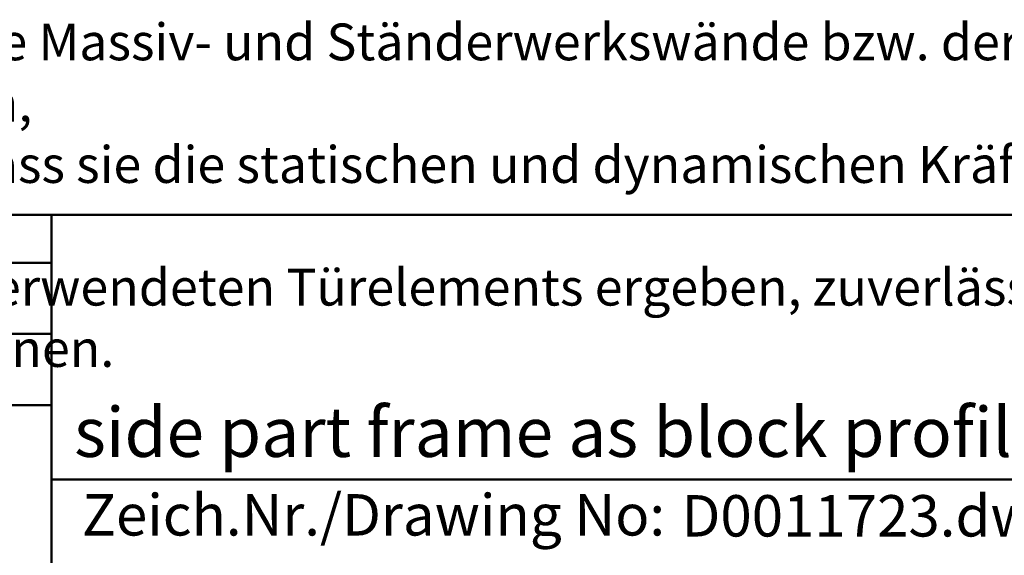
# Model space of a CAD drawing. Units: millimetres. Extents: x 0 to 1890, y -40 to 1336.
# Drawn here: x 1616 to 1750, y 77 to 150 of the extents above; entities that cross this region are included whole.
import ezdxf
from ezdxf.enums import TextEntityAlignment as Align

# ---------------------------------------------------------------- set-up
doc = ezdxf.new("R2010")
doc.units = ezdxf.units.MM
for name, color, linetype, lineweight in [('AM_0', 7, 'Continuous', 50), ('AM_6', 2, 'Continuous', 35), ('AM_BOR', 7, 'Continuous', 50)]:
    doc.layers.add(name, color=color, linetype=linetype, lineweight=lineweight)
doc.styles.get("Standard").update_dxf_attribs({"font": 'ISOCP.SHX'})

# ---------------------------------------------------------------- blocks, each defined once
blk = doc.blocks.new('TITLE_BOS')
at = {"layer": 'AM_BOR'}
for p, q in [((0, 45), (-180, 45)), ((-110, 45), (-110, 0)), ((-180, 42.1), (-110, 42.1)), ((-180, 37.8), (-110, 37.8)), ((-180, 33.5), (-110, 33.5)), ((-110, 29), (0, 29))]:
    blk.add_line(p, q, dxfattribs=at)
at = {"layer": 'AM_BOR', "insert": (-108.151, 28.123), "char_height": 2.5, "attachment_point": 1}
blk.add_mtext_dynamic_manual_height_columns('Zeich.Nr./Drawing No:', width=37.51475, gutter_width=12.5, heights=[0], dxfattribs=at)
at = {"layer": 'AM_BOR'}
for tag, p, height in [('GEN-TITLE-DES1', (-108.62, 40.592), 3.645), ('GEN-TITLE-NAME', (-161.075, 38.817), 2), ('GEN-TITLE-DES2', (-108.496, 34.999), 3.645), ('NAME-PRUEFER', (-161.075, 34.596), 2), ('GEN-TITLE-DES2-ENG', (-108.62, 30.374), 3), ('GEN-TITLE-DWG', (-71.929, 25.566), 2.5), ('DOC_REVISION', (-30.944, 26.09), 2), ('BAANNR.', (-71.886, 21.393), 2.5), ('PART_REVISION', (-30.944, 21.997), 2), ('GEN-TITLE-SCA', (-21.982, 21.546), 2.5), ('CDN_STATUS', (-71.987, 17.737), 2.5)]:
    blk.add_attdef(tag, p, '', height=height, dxfattribs=at)
for tag, p in [('GEN-TITLE-DAT', (-119.596, 38.827)), ('DATUM-PRUEFER', (-119.596, 34.529))]:
    blk.add_attdef(tag, text='', height=2, dxfattribs=at).set_placement(p, align=Align.CENTER)

msp = doc.modelspace()

# ---------------------------------------------------------------- block references
at = {"layer": 'AM_0', "lineweight": 0}
ref = msp.add_blockref('TITLE_BOS', (1867.5, 22.5), dxfattribs=dict(at, xscale=2.25, yscale=2.25, zscale=2.25))
ref.add_attrib('GEN-TITLE-DWG', 'D0011723.dwg', (1705.66, 80.02), dxfattribs={"layer": 'AM_BOR', "height": 5.625})
ref.add_attrib('GEN-TITLE-DES2-ENG', 'side part frame as block profile, brick wall', (1623.1, 90.84), dxfattribs={"layer": 'AM_BOR', "height": 6.75})

# ---------------------------------------------------------------- texts
at = {"layer": 'AM_6', "insert": (1602.5, 149.75), "char_height": 5, "width": 260, "attachment_point": 1}
msp.add_mtext('{\\W2.5375;\\C2; \\W1;Die Massiv- und Ständerwerkswände bzw. deren Profile müssen so ausgebildet sein, \\P{\\W3.20031; }dass sie die statischen und dynamischen Kräfte, welche sich aus der Belastung des \\P{\\W3.92812; }verwendeten Türelements ergeben, zuverlässig und nachhaltig aufnehmen können.}', dxfattribs=at)

doc.saveas('drawing.dxf')
